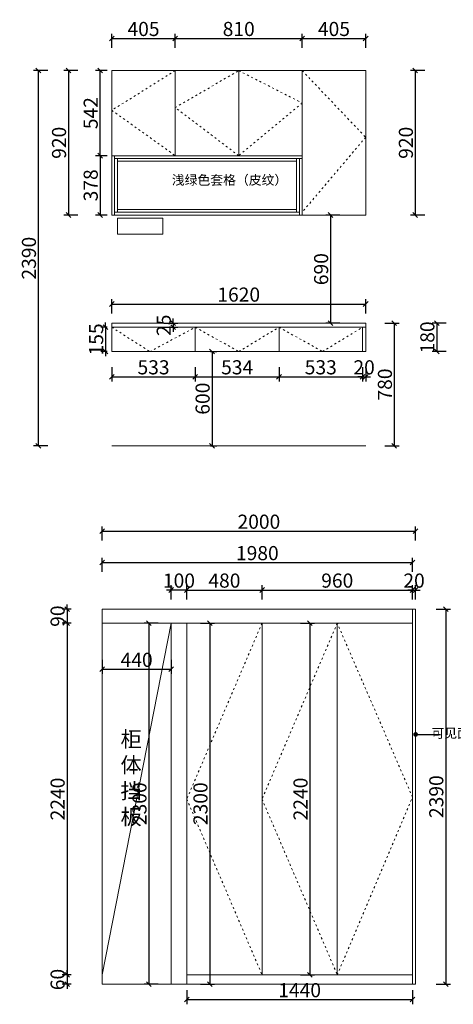
# Model space of a CAD drawing. Units: millimetres. Extents: x -4621 to 12422, y -115025 to -106218.
# Drawn here: x 5605 to 8372, y -114779 to -108507 of the extents above; entities that cross this region are included whole.
import ezdxf

# ---------------------------------------------------------------- set-up
doc = ezdxf.new("R2010")
doc.units = ezdxf.units.MM
doc.linetypes.add('ACAD_ISO03W100', pattern=[30, 12, -18])
doc.layers.get('0').update_dxf_attribs({"color": 4})
doc.layers.add('youfeel-柜体', color=254, linetype='Continuous', lineweight=15)
doc.styles.add('youfeel-60', font='宋体', dxfattribs={"width": 0.8})
doc.dimstyles.new('youfeel-30', dxfattribs={"dimscale": 30, "dimtxt": 2.5, "dimasz": 1, "dimexe": 1, "dimexo": 1, "dimgap": 0.5, "dimtad": 1, "dimdsep": 46, "dimtxsty": 'youfeel-60', "dimblk": 'OBLIQUE', "dimcen": 0, "dimclrt": 1, "dimazin": 0, "dimtfac": 1, "dimtix": 1, "dimtmove": 2, "dimatfit": 3, "dimldrblk": 'DOT', "dimfxl": 2, "dimfxlon": 1, "dimtolj": 1, "dimtzin": 2, "dimarcsym": 0})

# ---------------------------------------------------------------- blocks, each defined once
blk = doc.blocks.new('_Oblique')
at = {"color": 0, "linetype": 'ByBlock', "lineweight": -2}
blk.add_line((-0.5, -0.5), (0.5, 0.5), dxfattribs=at)
blk = doc.blocks.new('*D12')
at = {"layer": 'Defpoints', "color": 0, "transparency": 16777216}
for p in [(6131.1, -112351.6), (6571.1, -112351.6), (6571.1, -112644.9)]:
    blk.add_point(p, dxfattribs=at)
at = {"layer": 'youfeel-柜体', "color": 6, "lineweight": -2, "transparency": 16777216}
for p, q in [((6131.1, -112584.9), (6131.1, -112674.9)), ((6571.1, -112584.9), (6571.1, -112674.9)), ((6131.1, -112644.9), (6571.1, -112644.9))]:
    blk.add_line(p, q, dxfattribs=at)
at = {"layer": 'youfeel-柜体', "color": 6, "lineweight": -2, "transparency": 16777216, "xscale": 30, "yscale": 30, "zscale": 30, "rotation": 180}
blk.add_blockref('_Oblique', (6131.1, -112644.9), dxfattribs=at)
at = {"layer": 'youfeel-柜体', "color": 6, "lineweight": -2, "transparency": 16777216, "xscale": 30, "yscale": 30, "zscale": 30}
blk.add_blockref('_Oblique', (6571.1, -112644.9), dxfattribs=at)
at = {"layer": 'youfeel-柜体', "color": 1, "transparency": 16777216, "insert": (6351.1, -112584.9), "char_height": 90, "attachment_point": 5, "style": 'youfeel-60'}
blk.add_mtext('\\A1;440', dxfattribs=at)
blk = doc.blocks.new('_Dot')
at = {"color": 0, "linetype": 'ByBlock', "lineweight": -2}
blk.add_line((-0.5, 0), (-1, 0), dxfattribs=at)
at = {"color": 0, "linetype": 'ByBlock', "const_width": 0.5}
blk.add_lwpolyline([(-0.25, 0, 1), (0.25, 0, 1)], format="xyb", close=True, dxfattribs=at)
blk = doc.blocks.new('*D13')
at = {"layer": 'Defpoints', "color": 0, "transparency": 16777216}
for p in [(6571.1, -112140), (6571.1, -112351.6), (6671.1, -112351.6)]:
    blk.add_point(p, dxfattribs=at)
at = {"layer": 'youfeel-柜体', "color": 6, "lineweight": -2, "transparency": 16777216}
for p, q in [((6571.1, -112140), (6541.1, -112140)), ((6571.1, -112200), (6571.1, -112110)), ((6671.1, -112140), (6571.1, -112140)), ((6671.1, -112200), (6671.1, -112110)), ((6671.1, -112140), (6701.1, -112140))]:
    blk.add_line(p, q, dxfattribs=at)
at = {"layer": 'youfeel-柜体', "color": 6, "lineweight": -2, "transparency": 16777216, "xscale": 30, "yscale": 30, "zscale": 30}
blk.add_blockref('_Oblique', (6571.1, -112140), dxfattribs=at)
at = {"layer": 'youfeel-柜体', "color": 6, "lineweight": -2, "transparency": 16777216, "xscale": 30, "yscale": 30, "zscale": 30, "rotation": 180}
blk.add_blockref('_Oblique', (6671.1, -112140), dxfattribs=at)
at = {"layer": 'youfeel-柜体', "color": 1, "transparency": 16777216, "insert": (6621.1, -112080), "char_height": 90, "attachment_point": 5, "style": 'youfeel-60'}
blk.add_mtext('\\A1;100', dxfattribs=at)
blk = doc.blocks.new('*D14')
at = {"layer": 'Defpoints', "color": 0, "transparency": 16777216}
for p in [(7151.1, -112140), (6671.1, -112351.6), (7151.1, -112351.6)]:
    blk.add_point(p, dxfattribs=at)
at = {"layer": 'youfeel-柜体', "color": 6, "lineweight": -2, "transparency": 16777216}
for p, q in [((6671.1, -112200), (6671.1, -112110)), ((6671.1, -112140), (7151.1, -112140)), ((7151.1, -112200), (7151.1, -112110))]:
    blk.add_line(p, q, dxfattribs=at)
at = {"layer": 'youfeel-柜体', "color": 6, "lineweight": -2, "transparency": 16777216, "xscale": 30, "yscale": 30, "zscale": 30, "rotation": 180}
blk.add_blockref('_Oblique', (6671.1, -112140), dxfattribs=at)
at = {"layer": 'youfeel-柜体', "color": 6, "lineweight": -2, "transparency": 16777216, "xscale": 30, "yscale": 30, "zscale": 30}
blk.add_blockref('_Oblique', (7151.1, -112140), dxfattribs=at)
at = {"layer": 'youfeel-柜体', "color": 1, "transparency": 16777216, "insert": (6911.1, -112080), "char_height": 90, "attachment_point": 5, "style": 'youfeel-60'}
blk.add_mtext('\\A1;480', dxfattribs=at)
blk = doc.blocks.new('*D15')
at = {"layer": 'Defpoints', "color": 0, "transparency": 16777216}
for p in [(8111.1, -112140), (8111.1, -112261.6), (7151.1, -112351.6)]:
    blk.add_point(p, dxfattribs=at)
at = {"layer": 'youfeel-柜体', "color": 6, "lineweight": -2, "transparency": 16777216}
for p, q in [((7151.1, -112200), (7151.1, -112110)), ((7151.1, -112140), (8111.1, -112140)), ((8111.1, -112200), (8111.1, -112110))]:
    blk.add_line(p, q, dxfattribs=at)
at = {"layer": 'youfeel-柜体', "color": 6, "lineweight": -2, "transparency": 16777216, "xscale": 30, "yscale": 30, "zscale": 30, "rotation": 180}
blk.add_blockref('_Oblique', (7151.1, -112140), dxfattribs=at)
at = {"layer": 'youfeel-柜体', "color": 6, "lineweight": -2, "transparency": 16777216, "xscale": 30, "yscale": 30, "zscale": 30}
blk.add_blockref('_Oblique', (8111.1, -112140), dxfattribs=at)
at = {"layer": 'youfeel-柜体', "color": 1, "transparency": 16777216, "insert": (7631.1, -112080), "char_height": 90, "attachment_point": 5, "style": 'youfeel-60'}
blk.add_mtext('\\A1;960', dxfattribs=at)
blk = doc.blocks.new('*D16')
at = {"layer": 'Defpoints', "color": 0, "transparency": 16777216}
for p in [(8131.1, -112140), (8111.1, -112261.6), (8131.1, -112261.6)]:
    blk.add_point(p, dxfattribs=at)
at = {"layer": 'youfeel-柜体', "color": 6, "lineweight": -2, "transparency": 16777216}
for p, q in [((8111.1, -112140), (8081.1, -112140)), ((8111.1, -112200), (8111.1, -112110)), ((8111.1, -112140), (8131.1, -112140)), ((8131.1, -112200), (8131.1, -112110)), ((8131.1, -112140), (8161.1, -112140))]:
    blk.add_line(p, q, dxfattribs=at)
at = {"layer": 'youfeel-柜体', "color": 6, "lineweight": -2, "transparency": 16777216, "xscale": 30, "yscale": 30, "zscale": 30}
blk.add_blockref('_Oblique', (8111.1, -112140), dxfattribs=at)
at = {"layer": 'youfeel-柜体', "color": 6, "lineweight": -2, "transparency": 16777216, "xscale": 30, "yscale": 30, "zscale": 30, "rotation": 180}
blk.add_blockref('_Oblique', (8131.1, -112140), dxfattribs=at)
at = {"layer": 'youfeel-柜体', "color": 1, "transparency": 16777216, "insert": (8121.1, -112080), "char_height": 90, "attachment_point": 5, "style": 'youfeel-60'}
blk.add_mtext('\\A1;20', dxfattribs=at)
blk = doc.blocks.new('*D17')
at = {"layer": 'Defpoints', "color": 0, "transparency": 16777216}
for p in [(8111.1, -111964.9), (6131.1, -112261.6), (8111.1, -112261.6)]:
    blk.add_point(p, dxfattribs=at)
at = {"layer": 'youfeel-柜体', "color": 6, "lineweight": -2, "transparency": 16777216}
for p, q in [((6131.1, -112024.9), (6131.1, -111934.9)), ((6131.1, -111964.9), (8111.1, -111964.9)), ((8111.1, -112024.9), (8111.1, -111934.9))]:
    blk.add_line(p, q, dxfattribs=at)
at = {"layer": 'youfeel-柜体', "color": 6, "lineweight": -2, "transparency": 16777216, "xscale": 30, "yscale": 30, "zscale": 30, "rotation": 180}
blk.add_blockref('_Oblique', (6131.1, -111964.9), dxfattribs=at)
at = {"layer": 'youfeel-柜体', "color": 6, "lineweight": -2, "transparency": 16777216, "xscale": 30, "yscale": 30, "zscale": 30}
blk.add_blockref('_Oblique', (8111.1, -111964.9), dxfattribs=at)
at = {"layer": 'youfeel-柜体', "color": 1, "transparency": 16777216, "insert": (7121.1, -111904.9), "char_height": 90, "attachment_point": 5, "style": 'youfeel-60'}
blk.add_mtext('\\A1;1980', dxfattribs=at)
blk = doc.blocks.new('*D19')
at = {"layer": 'Defpoints', "color": 0, "transparency": 16777216}
for p in [(5964, -112261.6), (5906.9, -112351.6), (5964, -112351.6)]:
    blk.add_point(p, dxfattribs=at)
at = {"layer": 'youfeel-柜体', "color": 6, "lineweight": -2, "transparency": 16777216}
for p, q in [((5934, -112261.6), (5876.9, -112261.6)), ((5906.9, -112261.6), (5906.9, -112231.6)), ((5906.9, -112261.6), (5906.9, -112351.6)), ((5934, -112351.6), (5876.9, -112351.6)), ((5906.9, -112351.6), (5906.9, -112381.6))]:
    blk.add_line(p, q, dxfattribs=at)
at = {"layer": 'youfeel-柜体', "color": 6, "lineweight": -2, "transparency": 16777216, "xscale": 30, "yscale": 30, "zscale": 30}
for p, rotation in [((5906.9, -112261.6), 270), ((5906.9, -112351.6), 90)]:
    blk.add_blockref('_Oblique', p, dxfattribs=dict(at, rotation=rotation))
at = {"layer": 'youfeel-柜体', "color": 1, "transparency": 16777216, "insert": (5846.9, -112306.6), "char_height": 90, "attachment_point": 5, "rotation": 90, "style": 'youfeel-60'}
blk.add_mtext('\\A1;90', dxfattribs=at)
blk = doc.blocks.new('*D20')
at = {"layer": 'Defpoints', "color": 0, "transparency": 16777216}
for p in [(5964, -112351.6), (5906.9, -114591.6), (5964, -114591.6)]:
    blk.add_point(p, dxfattribs=at)
at = {"layer": 'youfeel-柜体', "color": 6, "lineweight": -2, "transparency": 16777216}
for p, q in [((5934, -112351.6), (5876.9, -112351.6)), ((5906.9, -112351.6), (5906.9, -114591.6)), ((5934, -114591.6), (5876.9, -114591.6))]:
    blk.add_line(p, q, dxfattribs=at)
at = {"layer": 'youfeel-柜体', "color": 6, "lineweight": -2, "transparency": 16777216, "xscale": 30, "yscale": 30, "zscale": 30}
for p, rotation in [((5906.9, -112351.6), 90), ((5906.9, -114591.6), 270)]:
    blk.add_blockref('_Oblique', p, dxfattribs=dict(at, rotation=rotation))
at = {"layer": 'youfeel-柜体', "color": 1, "transparency": 16777216, "insert": (5846.9, -113471.6), "char_height": 90, "attachment_point": 5, "rotation": 90, "style": 'youfeel-60'}
blk.add_mtext('\\A1;2240', dxfattribs=at)
blk = doc.blocks.new('*D21')
at = {"layer": 'Defpoints', "color": 0, "transparency": 16777216}
for p in [(5964, -114591.6), (5906.9, -114651.6), (5964, -114651.6)]:
    blk.add_point(p, dxfattribs=at)
at = {"layer": 'youfeel-柜体', "color": 6, "lineweight": -2, "transparency": 16777216}
for p, q in [((5934, -114591.6), (5876.9, -114591.6)), ((5906.9, -114591.6), (5906.9, -114561.6)), ((5906.9, -114591.6), (5906.9, -114651.6)), ((5934, -114651.6), (5876.9, -114651.6)), ((5906.9, -114651.6), (5906.9, -114681.6))]:
    blk.add_line(p, q, dxfattribs=at)
at = {"layer": 'youfeel-柜体', "color": 6, "lineweight": -2, "transparency": 16777216, "xscale": 30, "yscale": 30, "zscale": 30}
for p, rotation in [((5906.9, -114591.6), 270), ((5906.9, -114651.6), 90)]:
    blk.add_blockref('_Oblique', p, dxfattribs=dict(at, rotation=rotation))
at = {"layer": 'youfeel-柜体', "color": 1, "transparency": 16777216, "insert": (5846.9, -114621.6), "char_height": 90, "attachment_point": 5, "rotation": 90, "style": 'youfeel-60'}
blk.add_mtext('\\A1;60', dxfattribs=at)
blk = doc.blocks.new('*D22')
at = {"layer": 'Defpoints', "color": 0, "transparency": 16777216}
for p in [(8131.1, -112261.6), (8131.1, -114651.6), (8323, -114651.6)]:
    blk.add_point(p, dxfattribs=at)
at = {"layer": 'youfeel-柜体', "color": 6, "lineweight": -2, "transparency": 16777216}
for p, q in [((8263, -112261.6), (8353, -112261.6)), ((8323, -112261.6), (8323, -114651.6)), ((8263, -114651.6), (8353, -114651.6))]:
    blk.add_line(p, q, dxfattribs=at)
at = {"layer": 'youfeel-柜体', "color": 6, "lineweight": -2, "transparency": 16777216, "xscale": 30, "yscale": 30, "zscale": 30}
for p, rotation in [((8323, -112261.6), 90), ((8323, -114651.6), 270)]:
    blk.add_blockref('_Oblique', p, dxfattribs=dict(at, rotation=rotation))
at = {"layer": 'youfeel-柜体', "color": 1, "transparency": 16777216, "insert": (8263, -113456.6), "char_height": 90, "attachment_point": 5, "rotation": 90, "style": 'youfeel-60'}
blk.add_mtext('\\A1;2390', dxfattribs=at)
blk = doc.blocks.new('*D42')
at = {"layer": 'Defpoints', "color": 0, "transparency": 16777216}
for p in [(7812.4, -110317.9), (6192.4, -110440.9), (7812.4, -110440.9)]:
    blk.add_point(p, dxfattribs=at)
at = {"layer": 'youfeel-柜体', "color": 6, "lineweight": -2, "transparency": 16777216}
for p, q in [((6192.4, -110377.9), (6192.4, -110287.9)), ((6192.4, -110317.9), (7812.4, -110317.9)), ((7812.4, -110377.9), (7812.4, -110287.9))]:
    blk.add_line(p, q, dxfattribs=at)
at = {"layer": 'youfeel-柜体', "color": 6, "lineweight": -2, "transparency": 16777216, "xscale": 30, "yscale": 30, "zscale": 30, "rotation": 180}
blk.add_blockref('_Oblique', (6192.4, -110317.9), dxfattribs=at)
at = {"layer": 'youfeel-柜体', "color": 6, "lineweight": -2, "transparency": 16777216, "xscale": 30, "yscale": 30, "zscale": 30}
blk.add_blockref('_Oblique', (7812.4, -110317.9), dxfattribs=at)
at = {"layer": 'youfeel-柜体', "color": 1, "transparency": 16777216, "insert": (7002.4, -110257.9), "char_height": 90, "attachment_point": 5, "style": 'youfeel-60'}
blk.add_mtext('\\A1;1620', dxfattribs=at)
blk = doc.blocks.new('*D44')
at = {"layer": 'Defpoints', "color": 0, "transparency": 16777216}
for p in [(6192.4, -108830.9), (5916, -109750.9), (6192.4, -109750.9)]:
    blk.add_point(p, dxfattribs=at)
at = {"layer": 'youfeel-柜体', "color": 6, "lineweight": -2, "transparency": 16777216}
for p, q in [((5976, -108830.9), (5886, -108830.9)), ((5916, -108830.9), (5916, -109750.9)), ((5976, -109750.9), (5886, -109750.9))]:
    blk.add_line(p, q, dxfattribs=at)
at = {"layer": 'youfeel-柜体', "color": 6, "lineweight": -2, "transparency": 16777216, "xscale": 30, "yscale": 30, "zscale": 30}
for p, rotation in [((5916, -108830.9), 90), ((5916, -109750.9), 270)]:
    blk.add_blockref('_Oblique', p, dxfattribs=dict(at, rotation=rotation))
at = {"layer": 'youfeel-柜体', "color": 1, "transparency": 16777216, "insert": (5856, -109290.9), "char_height": 90, "attachment_point": 5, "rotation": 90, "style": 'youfeel-60'}
blk.add_mtext('\\A1;920', dxfattribs=at)
blk = doc.blocks.new('*D46')
at = {"layer": 'Defpoints', "color": 0, "transparency": 16777216}
for p in [(8405.4, -108830.9), (8129, -109750.9), (8405.4, -109750.9)]:
    blk.add_point(p, dxfattribs=at)
at = {"layer": 'youfeel-柜体', "color": 6, "lineweight": -2, "transparency": 16777216}
for p, q in [((8189, -108830.9), (8099, -108830.9)), ((8129, -108830.9), (8129, -109750.9)), ((8189, -109750.9), (8099, -109750.9))]:
    blk.add_line(p, q, dxfattribs=at)
at = {"layer": 'youfeel-柜体', "color": 6, "lineweight": -2, "transparency": 16777216, "xscale": 30, "yscale": 30, "zscale": 30}
for p, rotation in [((8129, -108830.9), 90), ((8129, -109750.9), 270)]:
    blk.add_blockref('_Oblique', p, dxfattribs=dict(at, rotation=rotation))
at = {"layer": 'youfeel-柜体', "color": 1, "transparency": 16777216, "insert": (8069, -109290.9), "char_height": 90, "attachment_point": 5, "rotation": 90, "style": 'youfeel-60'}
blk.add_mtext('\\A1;920', dxfattribs=at)
blk = doc.blocks.new('*D50')
at = {"layer": 'Defpoints', "color": 0, "transparency": 16777216}
for p in [(6597.4, -108625.7), (6192.4, -108830.9), (6597.4, -108830.9)]:
    blk.add_point(p, dxfattribs=at)
at = {"layer": 'youfeel-柜体', "color": 6, "lineweight": -2, "transparency": 16777216}
for p, q in [((6192.4, -108685.7), (6192.4, -108595.7)), ((6192.4, -108625.7), (6597.4, -108625.7)), ((6597.4, -108685.7), (6597.4, -108595.7))]:
    blk.add_line(p, q, dxfattribs=at)
at = {"layer": 'youfeel-柜体', "color": 6, "lineweight": -2, "transparency": 16777216, "xscale": 30, "yscale": 30, "zscale": 30, "rotation": 180}
blk.add_blockref('_Oblique', (6192.4, -108625.7), dxfattribs=at)
at = {"layer": 'youfeel-柜体', "color": 6, "lineweight": -2, "transparency": 16777216, "xscale": 30, "yscale": 30, "zscale": 30}
blk.add_blockref('_Oblique', (6597.4, -108625.7), dxfattribs=at)
at = {"layer": 'youfeel-柜体', "color": 1, "transparency": 16777216, "insert": (6394.9, -108565.7), "char_height": 90, "attachment_point": 5, "style": 'youfeel-60'}
blk.add_mtext('\\A1;405', dxfattribs=at)
blk = doc.blocks.new('*D51')
at = {"layer": 'Defpoints', "color": 0, "transparency": 16777216}
for p in [(7407.4, -108625.7), (6597.4, -108830.9), (7407.4, -108830.9)]:
    blk.add_point(p, dxfattribs=at)
at = {"layer": 'youfeel-柜体', "color": 6, "lineweight": -2, "transparency": 16777216}
for p, q in [((6597.4, -108685.7), (6597.4, -108595.7)), ((6597.4, -108625.7), (7407.4, -108625.7)), ((7407.4, -108685.7), (7407.4, -108595.7))]:
    blk.add_line(p, q, dxfattribs=at)
at = {"layer": 'youfeel-柜体', "color": 6, "lineweight": -2, "transparency": 16777216, "xscale": 30, "yscale": 30, "zscale": 30, "rotation": 180}
blk.add_blockref('_Oblique', (6597.4, -108625.7), dxfattribs=at)
at = {"layer": 'youfeel-柜体', "color": 6, "lineweight": -2, "transparency": 16777216, "xscale": 30, "yscale": 30, "zscale": 30}
blk.add_blockref('_Oblique', (7407.4, -108625.7), dxfattribs=at)
at = {"layer": 'youfeel-柜体', "color": 1, "transparency": 16777216, "insert": (7002.4, -108565.7), "char_height": 90, "attachment_point": 5, "style": 'youfeel-60'}
blk.add_mtext('\\A1;810', dxfattribs=at)
blk = doc.blocks.new('*D52')
at = {"layer": 'Defpoints', "color": 0, "transparency": 16777216}
for p in [(7812.4, -108625.7), (7407.4, -108830.9), (7812.4, -108830.9)]:
    blk.add_point(p, dxfattribs=at)
at = {"layer": 'youfeel-柜体', "color": 6, "lineweight": -2, "transparency": 16777216}
for p, q in [((7407.4, -108685.7), (7407.4, -108595.7)), ((7407.4, -108625.7), (7812.4, -108625.7)), ((7812.4, -108685.7), (7812.4, -108595.7))]:
    blk.add_line(p, q, dxfattribs=at)
at = {"layer": 'youfeel-柜体', "color": 6, "lineweight": -2, "transparency": 16777216, "xscale": 30, "yscale": 30, "zscale": 30, "rotation": 180}
blk.add_blockref('_Oblique', (7407.4, -108625.7), dxfattribs=at)
at = {"layer": 'youfeel-柜体', "color": 6, "lineweight": -2, "transparency": 16777216, "xscale": 30, "yscale": 30, "zscale": 30}
blk.add_blockref('_Oblique', (7812.4, -108625.7), dxfattribs=at)
at = {"layer": 'youfeel-柜体', "color": 1, "transparency": 16777216, "insert": (7609.9, -108565.7), "char_height": 90, "attachment_point": 5, "style": 'youfeel-60'}
blk.add_mtext('\\A1;405', dxfattribs=at)
blk = doc.blocks.new('*D55')
at = {"layer": 'Defpoints', "color": 0, "transparency": 16777216}
for p in [(6192.4, -110440.9), (6192.4, -110465.9), (6583.9, -110465.9)]:
    blk.add_point(p, dxfattribs=at)
at = {"layer": 'youfeel-柜体', "color": 6, "lineweight": -2, "transparency": 16777216}
for p, q in [((6523.9, -110440.9), (6613.9, -110440.9)), ((6583.9, -110440.9), (6583.9, -110410.9)), ((6583.9, -110440.9), (6583.9, -110465.9)), ((6523.9, -110465.9), (6613.9, -110465.9)), ((6583.9, -110465.9), (6583.9, -110495.9))]:
    blk.add_line(p, q, dxfattribs=at)
at = {"layer": 'youfeel-柜体', "color": 6, "lineweight": -2, "transparency": 16777216, "xscale": 30, "yscale": 30, "zscale": 30}
for p, rotation in [((6583.9, -110440.9), 270), ((6583.9, -110465.9), 90)]:
    blk.add_blockref('_Oblique', p, dxfattribs=dict(at, rotation=rotation))
at = {"layer": 'youfeel-柜体', "color": 1, "transparency": 16777216, "insert": (6523.9, -110453.4), "char_height": 90, "attachment_point": 5, "rotation": 90, "style": 'youfeel-60'}
blk.add_mtext('\\A1;25', dxfattribs=at)
blk = doc.blocks.new('*D56')
at = {"layer": 'Defpoints', "color": 0, "transparency": 16777216}
for p in [(6192.4, -110465.9), (6152.7, -110620.9), (6192.4, -110620.9)]:
    blk.add_point(p, dxfattribs=at)
at = {"layer": 'youfeel-柜体', "color": 6, "lineweight": -2, "transparency": 16777216}
for p, q in [((6152.7, -110465.9), (6152.7, -110435.9)), ((6162.4, -110465.9), (6122.7, -110465.9)), ((6152.7, -110465.9), (6152.7, -110620.9)), ((6162.4, -110620.9), (6122.7, -110620.9)), ((6152.7, -110620.9), (6152.7, -110650.9))]:
    blk.add_line(p, q, dxfattribs=at)
at = {"layer": 'youfeel-柜体', "color": 6, "lineweight": -2, "transparency": 16777216, "xscale": 30, "yscale": 30, "zscale": 30}
for p, rotation in [((6152.7, -110465.9), 270), ((6152.7, -110620.9), 90)]:
    blk.add_blockref('_Oblique', p, dxfattribs=dict(at, rotation=rotation))
at = {"layer": 'youfeel-柜体', "color": 1, "transparency": 16777216, "insert": (6092.7, -110543.4), "char_height": 90, "attachment_point": 5, "rotation": 90, "style": 'youfeel-60'}
blk.add_mtext('\\A1;155', dxfattribs=at)
blk = doc.blocks.new('*D57')
at = {"layer": 'Defpoints', "color": 0, "transparency": 16777216}
for p in [(6192.4, -110620.9), (6725.4, -110620.9), (6725.4, -110781.2)]:
    blk.add_point(p, dxfattribs=at)
at = {"layer": 'youfeel-柜体', "color": 6, "lineweight": -2, "transparency": 16777216}
for p, q in [((6192.4, -110721.2), (6192.4, -110811.2)), ((6725.4, -110721.2), (6725.4, -110811.2)), ((6192.4, -110781.2), (6725.4, -110781.2))]:
    blk.add_line(p, q, dxfattribs=at)
at = {"layer": 'youfeel-柜体', "color": 6, "lineweight": -2, "transparency": 16777216, "xscale": 30, "yscale": 30, "zscale": 30, "rotation": 180}
blk.add_blockref('_Oblique', (6192.4, -110781.2), dxfattribs=at)
at = {"layer": 'youfeel-柜体', "color": 6, "lineweight": -2, "transparency": 16777216, "xscale": 30, "yscale": 30, "zscale": 30}
blk.add_blockref('_Oblique', (6725.4, -110781.2), dxfattribs=at)
at = {"layer": 'youfeel-柜体', "color": 1, "transparency": 16777216, "insert": (6458.9, -110721.2), "char_height": 90, "attachment_point": 5, "style": 'youfeel-60'}
blk.add_mtext('\\A1;533', dxfattribs=at)
blk = doc.blocks.new('*D58')
at = {"layer": 'Defpoints', "color": 0, "transparency": 16777216}
for p in [(6725.4, -110620.9), (7259.4, -110620.9), (7259.4, -110781.2)]:
    blk.add_point(p, dxfattribs=at)
at = {"layer": 'youfeel-柜体', "color": 6, "lineweight": -2, "transparency": 16777216}
for p, q in [((6725.4, -110721.2), (6725.4, -110811.2)), ((7259.4, -110721.2), (7259.4, -110811.2)), ((6725.4, -110781.2), (7259.4, -110781.2))]:
    blk.add_line(p, q, dxfattribs=at)
at = {"layer": 'youfeel-柜体', "color": 6, "lineweight": -2, "transparency": 16777216, "xscale": 30, "yscale": 30, "zscale": 30, "rotation": 180}
blk.add_blockref('_Oblique', (6725.4, -110781.2), dxfattribs=at)
at = {"layer": 'youfeel-柜体', "color": 6, "lineweight": -2, "transparency": 16777216, "xscale": 30, "yscale": 30, "zscale": 30}
blk.add_blockref('_Oblique', (7259.4, -110781.2), dxfattribs=at)
at = {"layer": 'youfeel-柜体', "color": 1, "transparency": 16777216, "insert": (6992.4, -110721.2), "char_height": 90, "attachment_point": 5, "style": 'youfeel-60'}
blk.add_mtext('\\A1;534', dxfattribs=at)
blk = doc.blocks.new('*D59')
at = {"layer": 'Defpoints', "color": 0, "transparency": 16777216}
for p in [(7259.4, -110620.9), (7792.4, -110620.9), (7792.4, -110781.2)]:
    blk.add_point(p, dxfattribs=at)
at = {"layer": 'youfeel-柜体', "color": 6, "lineweight": -2, "transparency": 16777216}
for p, q in [((7259.4, -110721.2), (7259.4, -110811.2)), ((7792.4, -110721.2), (7792.4, -110811.2)), ((7259.4, -110781.2), (7792.4, -110781.2))]:
    blk.add_line(p, q, dxfattribs=at)
at = {"layer": 'youfeel-柜体', "color": 6, "lineweight": -2, "transparency": 16777216, "xscale": 30, "yscale": 30, "zscale": 30, "rotation": 180}
blk.add_blockref('_Oblique', (7259.4, -110781.2), dxfattribs=at)
at = {"layer": 'youfeel-柜体', "color": 6, "lineweight": -2, "transparency": 16777216, "xscale": 30, "yscale": 30, "zscale": 30}
blk.add_blockref('_Oblique', (7792.4, -110781.2), dxfattribs=at)
at = {"layer": 'youfeel-柜体', "color": 1, "transparency": 16777216, "insert": (7525.9, -110721.2), "char_height": 90, "attachment_point": 5, "style": 'youfeel-60'}
blk.add_mtext('\\A1;533', dxfattribs=at)
blk = doc.blocks.new('*D60')
at = {"layer": 'Defpoints', "color": 0, "transparency": 16777216}
for p in [(7792.4, -110620.9), (7812.4, -110620.9), (7812.4, -110781.2)]:
    blk.add_point(p, dxfattribs=at)
at = {"layer": 'youfeel-柜体', "color": 6, "lineweight": -2, "transparency": 16777216}
for p, q in [((7792.4, -110721.2), (7792.4, -110811.2)), ((7812.4, -110721.2), (7812.4, -110811.2)), ((7792.4, -110781.2), (7762.4, -110781.2)), ((7792.4, -110781.2), (7812.4, -110781.2)), ((7812.4, -110781.2), (7842.4, -110781.2))]:
    blk.add_line(p, q, dxfattribs=at)
at = {"layer": 'youfeel-柜体', "color": 6, "lineweight": -2, "transparency": 16777216, "xscale": 30, "yscale": 30, "zscale": 30}
blk.add_blockref('_Oblique', (7792.4, -110781.2), dxfattribs=at)
at = {"layer": 'youfeel-柜体', "color": 6, "lineweight": -2, "transparency": 16777216, "xscale": 30, "yscale": 30, "zscale": 30, "rotation": 180}
blk.add_blockref('_Oblique', (7812.4, -110781.2), dxfattribs=at)
at = {"layer": 'youfeel-柜体', "color": 1, "transparency": 16777216, "insert": (7802.4, -110721.2), "char_height": 90, "attachment_point": 5, "style": 'youfeel-60'}
blk.add_mtext('\\A1;20', dxfattribs=at)
blk = doc.blocks.new('*D61')
at = {"layer": 'Defpoints', "color": 0, "transparency": 16777216}
for p in [(8405.4, -110440.9), (8265.9, -110620.9), (8405.4, -110620.9)]:
    blk.add_point(p, dxfattribs=at)
at = {"layer": 'youfeel-柜体', "color": 6, "lineweight": -2, "transparency": 16777216}
for p, q in [((8325.9, -110440.9), (8235.9, -110440.9)), ((8265.9, -110440.9), (8265.9, -110620.9)), ((8325.9, -110620.9), (8235.9, -110620.9))]:
    blk.add_line(p, q, dxfattribs=at)
at = {"layer": 'youfeel-柜体', "color": 6, "lineweight": -2, "transparency": 16777216, "xscale": 30, "yscale": 30, "zscale": 30}
for p, rotation in [((8265.9, -110440.9), 90), ((8265.9, -110620.9), 270)]:
    blk.add_blockref('_Oblique', p, dxfattribs=dict(at, rotation=rotation))
at = {"layer": 'youfeel-柜体', "color": 1, "transparency": 16777216, "insert": (8205.9, -110530.9), "char_height": 90, "attachment_point": 5, "rotation": 90, "style": 'youfeel-60'}
blk.add_mtext('\\A1;180', dxfattribs=at)
blk = doc.blocks.new('*D62')
at = {"layer": 'Defpoints', "color": 0, "transparency": 16777216}
for p in [(6791.5, -110620.9), (6791.5, -111220.9), (6832, -111220.9)]:
    blk.add_point(p, dxfattribs=at)
at = {"layer": 'youfeel-柜体', "color": 6, "lineweight": -2, "transparency": 16777216}
for p, q in [((6821.5, -110620.9), (6862, -110620.9)), ((6832, -110620.9), (6832, -111220.9)), ((6821.5, -111220.9), (6862, -111220.9))]:
    blk.add_line(p, q, dxfattribs=at)
at = {"layer": 'youfeel-柜体', "color": 6, "lineweight": -2, "transparency": 16777216, "xscale": 30, "yscale": 30, "zscale": 30}
for p, rotation in [((6832, -110620.9), 90), ((6832, -111220.9), 270)]:
    blk.add_blockref('_Oblique', p, dxfattribs=dict(at, rotation=rotation))
at = {"layer": 'youfeel-柜体', "color": 1, "transparency": 16777216, "insert": (6772, -110920.9), "char_height": 90, "attachment_point": 5, "rotation": 90, "style": 'youfeel-60'}
blk.add_mtext('\\A1;600', dxfattribs=at)
blk = doc.blocks.new('*D68')
at = {"layer": 'Defpoints', "color": 0, "transparency": 16777216}
for p in [(6192.4, -108830.9), (5723.8, -111220.9), (6192.4, -111220.9)]:
    blk.add_point(p, dxfattribs=at)
at = {"layer": 'youfeel-柜体', "color": 6, "lineweight": -2, "transparency": 16777216}
for p, q in [((5783.8, -108830.9), (5693.8, -108830.9)), ((5723.8, -108830.9), (5723.8, -111220.9)), ((5783.8, -111220.9), (5693.8, -111220.9))]:
    blk.add_line(p, q, dxfattribs=at)
at = {"layer": 'youfeel-柜体', "color": 6, "lineweight": -2, "transparency": 16777216, "xscale": 30, "yscale": 30, "zscale": 30}
for p, rotation in [((5723.8, -108830.9), 90), ((5723.8, -111220.9), 270)]:
    blk.add_blockref('_Oblique', p, dxfattribs=dict(at, rotation=rotation))
at = {"layer": 'youfeel-柜体', "color": 1, "transparency": 16777216, "insert": (5663.8, -110025.9), "char_height": 90, "attachment_point": 5, "rotation": 90, "style": 'youfeel-60'}
blk.add_mtext('\\A1;2390', dxfattribs=at)
blk = doc.blocks.new('*D69')
at = {"layer": 'Defpoints', "color": 0, "transparency": 16777216}
for p in [(7712.1, -109750.9), (7588.2, -110440.9), (7712.1, -110440.9)]:
    blk.add_point(p, dxfattribs=at)
at = {"layer": 'youfeel-柜体', "color": 6, "lineweight": -2, "transparency": 16777216}
for p, q in [((7648.2, -109750.9), (7558.2, -109750.9)), ((7588.2, -109750.9), (7588.2, -110440.9)), ((7648.2, -110440.9), (7558.2, -110440.9))]:
    blk.add_line(p, q, dxfattribs=at)
at = {"layer": 'youfeel-柜体', "color": 6, "lineweight": -2, "transparency": 16777216, "xscale": 30, "yscale": 30, "zscale": 30}
for p, rotation in [((7588.2, -109750.9), 90), ((7588.2, -110440.9), 270)]:
    blk.add_blockref('_Oblique', p, dxfattribs=dict(at, rotation=rotation))
at = {"layer": 'youfeel-柜体', "color": 1, "transparency": 16777216, "insert": (7528.2, -110095.9), "char_height": 90, "attachment_point": 5, "rotation": 90, "style": 'youfeel-60'}
blk.add_mtext('\\A1;690', dxfattribs=at)
blk = doc.blocks.new('*D163')
at = {"layer": 'Defpoints', "color": 0, "transparency": 16777216}
for p in [(7812.4, -110440.9), (7812.4, -111220.9), (7995.1, -111220.9)]:
    blk.add_point(p, dxfattribs=at)
at = {"layer": 'youfeel-柜体', "color": 6, "lineweight": -2, "transparency": 16777216}
for p, q in [((7935.1, -110440.9), (8025.1, -110440.9)), ((7995.1, -110440.9), (7995.1, -111220.9)), ((7935.1, -111220.9), (8025.1, -111220.9))]:
    blk.add_line(p, q, dxfattribs=at)
at = {"layer": 'youfeel-柜体', "color": 6, "lineweight": -2, "transparency": 16777216, "xscale": 30, "yscale": 30, "zscale": 30}
for p, rotation in [((7995.1, -110440.9), 90), ((7995.1, -111220.9), 270)]:
    blk.add_blockref('_Oblique', p, dxfattribs=dict(at, rotation=rotation))
at = {"layer": 'youfeel-柜体', "color": 1, "transparency": 16777216, "insert": (7935.1, -110830.9), "char_height": 90, "attachment_point": 5, "rotation": 90, "style": 'youfeel-60'}
blk.add_mtext('\\A1;780', dxfattribs=at)
blk = doc.blocks.new('*D181')
at = {"layer": 'Defpoints', "color": 0, "transparency": 16777216}
for p in [(6118, -108830.9), (6192.4, -108830.9), (6192.4, -109372.9)]:
    blk.add_point(p, dxfattribs=at)
at = {"layer": 'youfeel-柜体', "color": 6, "lineweight": -2, "transparency": 16777216}
for p, q in [((6162.4, -108830.9), (6088, -108830.9)), ((6118, -109372.9), (6118, -108830.9)), ((6162.4, -109372.9), (6088, -109372.9))]:
    blk.add_line(p, q, dxfattribs=at)
at = {"layer": 'youfeel-柜体', "color": 6, "lineweight": -2, "transparency": 16777216, "xscale": 30, "yscale": 30, "zscale": 30}
for p, rotation in [((6118, -108830.9), 90), ((6118, -109372.9), 270)]:
    blk.add_blockref('_Oblique', p, dxfattribs=dict(at, rotation=rotation))
at = {"layer": 'youfeel-柜体', "color": 1, "transparency": 16777216, "insert": (6058, -109101.9), "char_height": 90, "attachment_point": 5, "rotation": 90, "style": 'youfeel-60'}
blk.add_mtext('\\A1;542', dxfattribs=at)
blk = doc.blocks.new('*D182')
at = {"layer": 'Defpoints', "color": 0, "transparency": 16777216}
for p in [(6192.4, -109372.9), (6118, -109750.9), (6192.4, -109750.9)]:
    blk.add_point(p, dxfattribs=at)
at = {"layer": 'youfeel-柜体', "color": 6, "lineweight": -2, "transparency": 16777216}
for p, q in [((6162.4, -109372.9), (6088, -109372.9)), ((6118, -109372.9), (6118, -109750.9)), ((6162.4, -109750.9), (6088, -109750.9))]:
    blk.add_line(p, q, dxfattribs=at)
at = {"layer": 'youfeel-柜体', "color": 6, "lineweight": -2, "transparency": 16777216, "xscale": 30, "yscale": 30, "zscale": 30}
for p, rotation in [((6118, -109372.9), 90), ((6118, -109750.9), 270)]:
    blk.add_blockref('_Oblique', p, dxfattribs=dict(at, rotation=rotation))
at = {"layer": 'youfeel-柜体', "color": 1, "transparency": 16777216, "insert": (6058, -109561.9), "char_height": 90, "attachment_point": 5, "rotation": 90, "style": 'youfeel-60'}
blk.add_mtext('\\A1;378', dxfattribs=at)
blk = doc.blocks.new('*D183')
at = {"layer": 'Defpoints', "color": 0, "transparency": 16777216}
for p in [(7296.6, -112351.6), (7296.6, -114591.6), (7456.7, -114591.6)]:
    blk.add_point(p, dxfattribs=at)
at = {"layer": 'youfeel-柜体', "color": 6, "lineweight": -2, "transparency": 16777216}
for p, q in [((7396.7, -112351.6), (7486.7, -112351.6)), ((7456.7, -112351.6), (7456.7, -114591.6)), ((7396.7, -114591.6), (7486.7, -114591.6))]:
    blk.add_line(p, q, dxfattribs=at)
at = {"layer": 'youfeel-柜体', "color": 6, "lineweight": -2, "transparency": 16777216, "xscale": 30, "yscale": 30, "zscale": 30}
for p, rotation in [((7456.7, -112351.6), 90), ((7456.7, -114591.6), 270)]:
    blk.add_blockref('_Oblique', p, dxfattribs=dict(at, rotation=rotation))
at = {"layer": 'youfeel-柜体', "color": 1, "transparency": 16777216, "insert": (7396.7, -113471.6), "char_height": 90, "attachment_point": 5, "rotation": 90, "style": 'youfeel-60'}
blk.add_mtext('\\A1;2240', dxfattribs=at)
blk = doc.blocks.new('*D185')
at = {"layer": 'Defpoints', "color": 0, "transparency": 16777216}
for p in [(6671.1, -114651.6), (8111.1, -114651.6), (8111.1, -114749.4)]:
    blk.add_point(p, dxfattribs=at)
at = {"layer": 'youfeel-柜体', "color": 6, "lineweight": -2, "transparency": 16777216}
for p, q in [((6671.1, -114689.4), (6671.1, -114779.4)), ((8111.1, -114689.4), (8111.1, -114779.4)), ((6671.1, -114749.4), (8111.1, -114749.4))]:
    blk.add_line(p, q, dxfattribs=at)
at = {"layer": 'youfeel-柜体', "color": 6, "lineweight": -2, "transparency": 16777216, "xscale": 30, "yscale": 30, "zscale": 30, "rotation": 180}
blk.add_blockref('_Oblique', (6671.1, -114749.4), dxfattribs=at)
at = {"layer": 'youfeel-柜体', "color": 6, "lineweight": -2, "transparency": 16777216, "xscale": 30, "yscale": 30, "zscale": 30}
blk.add_blockref('_Oblique', (8111.1, -114749.4), dxfattribs=at)
at = {"layer": 'youfeel-柜体', "color": 1, "transparency": 16777216, "insert": (7391.1, -114689.4), "char_height": 90, "attachment_point": 5, "style": 'youfeel-60'}
blk.add_mtext('\\A1;1440', dxfattribs=at)
blk = doc.blocks.new('*D186')
at = {"layer": 'Defpoints', "color": 0, "transparency": 16777216}
for p in [(8131.1, -111764.8), (6131.1, -112832.3), (8131.1, -112832.3)]:
    blk.add_point(p, dxfattribs=at)
at = {"layer": 'youfeel-柜体', "color": 6, "lineweight": -2, "transparency": 16777216}
for p, q in [((6131.1, -111824.8), (6131.1, -111734.8)), ((6131.1, -111764.8), (8131.1, -111764.8)), ((8131.1, -111824.8), (8131.1, -111734.8))]:
    blk.add_line(p, q, dxfattribs=at)
at = {"layer": 'youfeel-柜体', "color": 6, "lineweight": -2, "transparency": 16777216, "xscale": 30, "yscale": 30, "zscale": 30, "rotation": 180}
blk.add_blockref('_Oblique', (6131.1, -111764.8), dxfattribs=at)
at = {"layer": 'youfeel-柜体', "color": 6, "lineweight": -2, "transparency": 16777216, "xscale": 30, "yscale": 30, "zscale": 30}
blk.add_blockref('_Oblique', (8131.1, -111764.8), dxfattribs=at)
at = {"layer": 'youfeel-柜体', "color": 1, "transparency": 16777216, "insert": (7131.1, -111704.8), "char_height": 90, "attachment_point": 5, "style": 'youfeel-60'}
blk.add_mtext('\\A1;2000', dxfattribs=at)
blk = doc.blocks.new('*D187')
at = {"layer": 'Defpoints', "color": 0, "transparency": 16777216}
for p in [(6571.1, -112351.6), (6429.1, -114651.6), (6571.1, -114651.6)]:
    blk.add_point(p, dxfattribs=at)
at = {"layer": 'youfeel-柜体', "color": 6, "lineweight": -2, "transparency": 16777216}
for p, q in [((6489.1, -112351.6), (6399.1, -112351.6)), ((6429.1, -112351.6), (6429.1, -114651.6)), ((6489.1, -114651.6), (6399.1, -114651.6))]:
    blk.add_line(p, q, dxfattribs=at)
at = {"layer": 'youfeel-柜体', "color": 6, "lineweight": -2, "transparency": 16777216, "xscale": 30, "yscale": 30, "zscale": 30}
for p, rotation in [((6429.1, -112351.6), 90), ((6429.1, -114651.6), 270)]:
    blk.add_blockref('_Oblique', p, dxfattribs=dict(at, rotation=rotation))
at = {"layer": 'youfeel-柜体', "color": 1, "transparency": 16777216, "insert": (6369.1, -113501.6), "char_height": 90, "attachment_point": 5, "rotation": 90, "style": 'youfeel-60'}
blk.add_mtext('\\A1;2300', dxfattribs=at)
blk = doc.blocks.new('*D188')
at = {"layer": 'Defpoints', "color": 0, "transparency": 16777216}
for p in [(6671.1, -112351.6), (6671.1, -114651.6), (6818.3, -114651.6)]:
    blk.add_point(p, dxfattribs=at)
at = {"layer": 'youfeel-柜体', "color": 6, "lineweight": -2, "transparency": 16777216}
for p, q in [((6758.3, -112351.6), (6848.3, -112351.6)), ((6818.3, -112351.6), (6818.3, -114651.6)), ((6758.3, -114651.6), (6848.3, -114651.6))]:
    blk.add_line(p, q, dxfattribs=at)
at = {"layer": 'youfeel-柜体', "color": 6, "lineweight": -2, "transparency": 16777216, "xscale": 30, "yscale": 30, "zscale": 30}
for p, rotation in [((6818.3, -112351.6), 90), ((6818.3, -114651.6), 270)]:
    blk.add_blockref('_Oblique', p, dxfattribs=dict(at, rotation=rotation))
at = {"layer": 'youfeel-柜体', "color": 1, "transparency": 16777216, "insert": (6758.3, -113501.6), "char_height": 90, "attachment_point": 5, "rotation": 90, "style": 'youfeel-60'}
blk.add_mtext('\\A1;2300', dxfattribs=at)

msp = doc.modelspace()

# ---------------------------------------------------------------- linework, layer by layer
at = {"layer": 'youfeel-柜体', "color": 0}
for p, q in [((7812.4, -108830.9), (6192.4, -108830.9)), ((6192.4, -109750.9), (6192.4, -108830.9)), ((6597.4, -109372.9), (6597.4, -108830.9)), ((7002.4, -109372.9), (7002.4, -108830.9)), ((7407.4, -109750.9), (7407.4, -108830.9)), ((7812.4, -109750.9), (7812.4, -108830.9)), ((7407.4, -109372.9), (6192.4, -109372.9)), ((6210.4, -109750.9), (6210.4, -109372.9)), ((7407.4, -109390.9), (6210.4, -109390.9)), ((6210.4, -109390.9), (6210.4, -109732.9)), ((7407.4, -109390.9), (6210.4, -109390.9)), ((7389.4, -109750.9), (7389.4, -109390.9)), ((7407.4, -109732.9), (7407.4, -109390.9)), ((7812.4, -109750.9), (6192.4, -109750.9)), ((7389.4, -109732.9), (6210.4, -109732.9)), ((6210.4, -109732.9), (7389.4, -109732.9)), ((6192.4, -110440.9), (6192.4, -110620.9)), ((7812.4, -110440.9), (6192.4, -110440.9)), ((7812.4, -110620.9), (7812.4, -110440.9)), ((7812.4, -110465.9), (6192.4, -110465.9)), ((6725.4, -110465.9), (6725.4, -110620.9)), ((7259.4, -110465.9), (7259.4, -110620.9)), ((7792.4, -110620.9), (7792.4, -110465.9)), ((6192.4, -110620.9), (7812.4, -110620.9)), ((7812.4, -111220.9), (6192.4, -111220.9)), ((6131.1, -114651.6), (6131.1, -112261.6)), ((8131.1, -112261.6), (6131.1, -112261.6)), ((8111.1, -114651.6), (8111.1, -112261.6)), ((8131.1, -114651.6), (8131.1, -112261.6)), ((8111.1, -112351.6), (6131.1, -112351.6)), ((6571.1, -112351.6), (6131.1, -114591.6)), ((6571.1, -114651.6), (6571.1, -112351.6)), ((6671.1, -114651.6), (6671.1, -112351.6)), ((7151.1, -114591.6), (7151.1, -112351.6)), ((7631.1, -114591.6), (7631.1, -112351.6)), ((8111.1, -114591.6), (6671.1, -114591.6)), ((8131.1, -114651.6), (6131.1, -114651.6))]:
    msp.add_line(p, q, dxfattribs=at)
at = {"layer": 'youfeel-柜体', "color": 252, "linetype": 'ACAD_ISO03W100'}
for p, q in [((6597.4, -108830.9), (6192.4, -109083.6)), ((6597.4, -109066.9), (7002.4, -108830.9)), ((7002.4, -108830.9), (7407.4, -109038)), ((7407.4, -108830.9), (7812.4, -109255.9)), ((6192.4, -109083.6), (6597.4, -109372.9)), ((7002.4, -109372.9), (6597.4, -109066.9)), ((7407.4, -109038), (7002.4, -109372.9)), ((7812.4, -109255.9), (7407.4, -109732.9)), ((6192.4, -110465.9), (6435.4, -110620.9)), ((6435.4, -110620.9), (6725.4, -110465.9)), ((6725.4, -110465.9), (7002.4, -110620.9)), ((7002.4, -110620.9), (7259.4, -110465.9)), ((7259.4, -110465.9), (7537.4, -110620.9)), ((7537.4, -110620.9), (7792.4, -110465.9)), ((7151.1, -112351.6), (6671.1, -113471.6)), ((7631.1, -112351.6), (7151.1, -113471.6)), ((8111.1, -113459.1), (7631.1, -112351.6)), ((6671.1, -113471.6), (7151.1, -114591.6)), ((7151.1, -113471.6), (7631.1, -114591.6)), ((7631.1, -114591.6), (8111.1, -113459.1))]:
    msp.add_line(p, q, dxfattribs=at)
at = {"layer": 'youfeel-柜体', "color": 4}
for p, q in [((6228.4, -109390.9), (6228.4, -109732.9)), ((7371.4, -109732.9), (7371.4, -109390.9)), ((7371.4, -109408.9), (6228.4, -109408.9)), ((6228.4, -109714.9), (7371.4, -109714.9))]:
    msp.add_line(p, q, dxfattribs=at)
at = {"layer": 'youfeel-柜体', "color": 1}
msp.add_lwpolyline([(6228, -109770.9), (6517.7, -109770.9), (6517.7, -109873.5), (6228, -109873.5)], close=True, dxfattribs=at)

# ---------------------------------------------------------------- texts
at = {"layer": 'youfeel-柜体', "color": 0, "attachment_point": 1, "style": 'youfeel-60'}
for s, width, insert, char_height in [('浅绿色套格（皮纹）', 641.904, (6575.4, -109497.9), 60), ('{\\C4;柜\\P体\\P挡\\P板}', 217.366, (6248.4, -113040.6), 99), ('可见面', 139.39, (8232.4, -113021.9), 60)]:
    msp.add_mtext_dynamic_manual_height_columns(s, width=width, gutter_width=300, heights=[0], dxfattribs=dict(at, insert=insert, char_height=char_height))

# ---------------------------------------------------------------- dimensions: what is measured, and where the dimension line sits
at = {"layer": 'youfeel-柜体', "color": 0}
for base, p1, p2, picture, middle in [((6597.4, -108625.7), (6192.4, -108830.9), (6597.4, -108830.9), '*D50', (6394.9, -108565.7)), ((7407.4, -108625.7), (6597.4, -108830.9), (7407.4, -108830.9), '*D51', (7002.4, -108565.7)), ((7812.4, -108625.7), (7407.4, -108830.9), (7812.4, -108830.9), '*D52', (7609.9, -108565.7)), ((7812.4, -110317.9), (6192.4, -110440.9), (7812.4, -110440.9), '*D42', (7002.4, -110257.9)), ((6725.4, -110781.2), (6192.4, -110620.9), (6725.4, -110620.9), '*D57', (6458.9, -110721.2)), ((7259.4, -110781.2), (6725.4, -110620.9), (7259.4, -110620.9), '*D58', (6992.4, -110721.2)), ((7792.4, -110781.2), (7259.4, -110620.9), (7792.4, -110620.9), '*D59', (7525.9, -110721.2)), ((7812.4, -110781.2), (7792.4, -110620.9), (7812.4, -110620.9), '*D60', (7802.4, -110721.2)), ((8131.1, -111764.8), (6131.1, -112832.3), (8131.1, -112832.3), '*D186', (7131.1, -111704.8)), ((8111.1, -111964.9), (6131.1, -112261.6), (8111.1, -112261.6), '*D17', (7121.1, -111904.9)), ((6571.1, -112140), (6671.1, -112351.6), (6571.1, -112351.6), '*D13', (6621.1, -112080)), ((7151.1, -112140), (6671.1, -112351.6), (7151.1, -112351.6), '*D14', (6911.1, -112080)), ((8111.1, -112140), (7151.1, -112351.6), (8111.1, -112261.6), '*D15', (7631.1, -112080)), ((8131.1, -112140), (8111.1, -112261.6), (8131.1, -112261.6), '*D16', (8121.1, -112080)), ((6571.1, -112644.9), (6131.1, -112351.6), (6571.1, -112351.6), '*D12', (6351.1, -112584.9)), ((8111.1, -114749.4), (6671.1, -114651.6), (8111.1, -114651.6), '*D185', (7391.1, -114689.4))]:
    dim = msp.add_linear_dim(base=base, p1=p1, p2=p2, dimstyle='youfeel-30', override={"dimtxt": 3, "dimdec": 0, "dimclrd": 6, "dimclre": 6, "dimtdec": 0}, dxfattribs=at)
    dim.commit()
    dim.dimension.update_dxf_attribs({"geometry": picture, "text_midpoint": middle})
for base, p1, p2, picture, middle in [((5723.8, -111220.9), (6192.4, -108830.9), (6192.4, -111220.9), '*D68', (5663.8, -110025.9)), ((5916, -109750.9), (6192.4, -108830.9), (6192.4, -109750.9), '*D44', (5856, -109290.9)), ((6118, -108830.9), (6192.4, -109372.9), (6192.4, -108830.9), '*D181', (6058, -109101.9)), ((8129, -109750.9), (8405.4, -108830.9), (8405.4, -109750.9), '*D46', (8069, -109290.9)), ((6118, -109750.9), (6192.4, -109372.9), (6192.4, -109750.9), '*D182', (6058, -109561.9)), ((7588.2, -110440.9), (7712.1, -109750.9), (7712.1, -110440.9), '*D69', (7528.2, -110095.9)), ((6583.9, -110465.9), (6192.4, -110440.9), (6192.4, -110465.9), '*D55', (6523.9, -110453.4)), ((6152.7, -110620.9), (6192.4, -110465.9), (6192.4, -110620.9), '*D56', (6092.7, -110543.4)), ((7995.1, -111220.9), (7812.4, -110440.9), (7812.4, -111220.9), '*D163', (7935.1, -110830.9)), ((8265.9, -110620.9), (8405.4, -110440.9), (8405.4, -110620.9), '*D61', (8205.9, -110530.9)), ((6832, -111220.9), (6791.5, -110620.9), (6791.5, -111220.9), '*D62', (6772, -110920.9)), ((5906.9, -112351.6), (5964, -112261.6), (5964, -112351.6), '*D19', (5846.9, -112306.6)), ((8323, -114651.6), (8131.1, -112261.6), (8131.1, -114651.6), '*D22', (8263, -113456.6)), ((5906.9, -114591.6), (5964, -112351.6), (5964, -114591.6), '*D20', (5846.9, -113471.6)), ((6429.1, -114651.6), (6571.1, -112351.6), (6571.1, -114651.6), '*D187', (6369.1, -113501.6)), ((6818.3, -114651.6), (6671.1, -112351.6), (6671.1, -114651.6), '*D188', (6758.3, -113501.6)), ((7456.7, -114591.6), (7296.6, -112351.6), (7296.6, -114591.6), '*D183', (7396.7, -113471.6)), ((5906.9, -114651.6), (5964, -114591.6), (5964, -114651.6), '*D21', (5846.9, -114621.6))]:
    dim = msp.add_linear_dim(base=base, p1=p1, p2=p2, angle=90, dimstyle='youfeel-30', override={"dimtxt": 3, "dimdec": 0, "dimclrd": 6, "dimclre": 6, "dimtdec": 0}, dxfattribs=at)
    dim.commit()
    dim.dimension.update_dxf_attribs({"geometry": picture, "text_midpoint": middle})

# ---------------------------------------------------------------- leaders
msp.add_leader([(8131.1, -113059.9), (8289.5, -113059.9)], dimstyle='youfeel-30', override={"dimtxt": 3, "dimgap": 0.5, "dimtad": 0, "dimdec": 0, "dimclrd": 6, "dimclre": 6, "dimtdec": 0}, dxfattribs=at)

doc.saveas('drawing.dxf')
